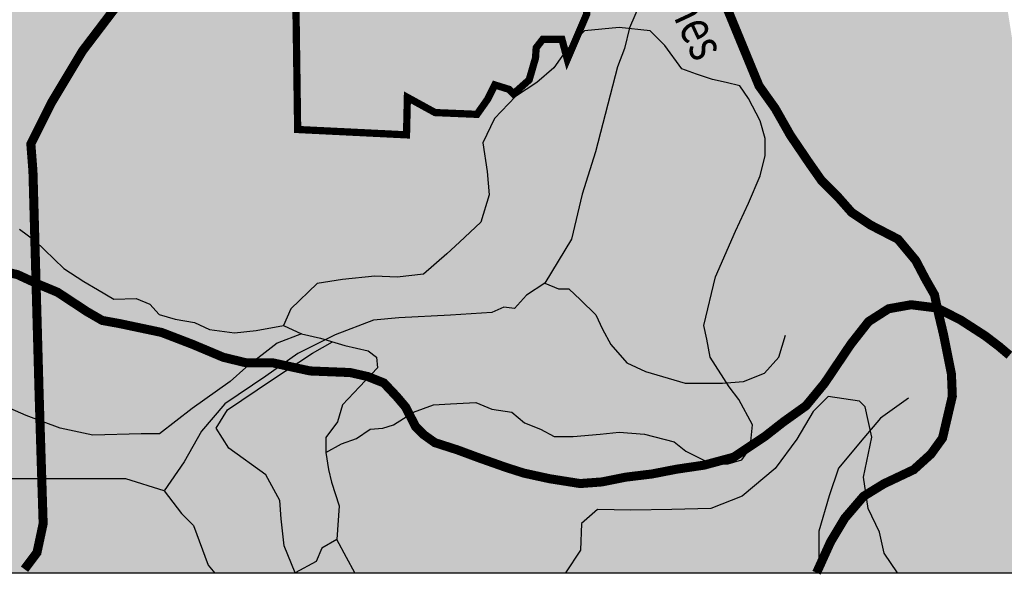
# Model space of a CAD drawing. Extents: x 348170 to 350033, y 3357957 to 3358167.
# Drawn here: x 348236 to 348277, y 3358002 to 3358025 of the extents above; entities that cross this region are included whole.
import ezdxf
from ezdxf.enums import TextEntityAlignment as Align

# ---------------------------------------------------------------- set-up
doc = ezdxf.new("R2010")
doc.units = 0
doc.header["$LTSCALE"] = 10
doc.header["$MEASUREMENT"] = 0
doc.linetypes.add('HIDDEN2', pattern=[0.1875, 0.125, -0.0625])
for name, color, linetype in [('AMBI_EIXORUAS', 251, 'CONTINUOUS'), ('AMBI_HIDRICOS', 140, 'CONTINUOUS'), ('AMBI_LEGENDA', 7, 'CONTINUOUS'), ('AMBI_TEXTOS', 7, 'CONTINUOUS')]:
    doc.layers.add(name, color=color, linetype=linetype)
doc.styles.add('ROMANS', font='romans.shx', dxfattribs={"height": 20})

msp = doc.modelspace()

# ---------------------------------------------------------------- hatches: boundary and pattern name
at = {"layer": 'AMBI_LEGENDA'}
for color, points in [(201, [(348256.783, 3358021.441), (348257.661, 3358022.011), (348258.363, 3358022.624), (348258.889, 3358023.369), (348259.635, 3358024.158), (348261.083, 3358024.29), (348262.356, 3358024.158), (348262.97, 3358023.545), (348263.672, 3358022.58), (348264.286, 3358022.361), (348264.944, 3358022.142), (348265.515, 3358022.011), (348266.085, 3358021.879), (348266.436, 3358021.353), (348266.919, 3358020.433), (348267.138, 3358019.688), (348267.138, 3358018.986), (348266.919, 3358018.154), (348266.436, 3358017.014), (348265.902, 3358015.849), (348265.068, 3358013.965), (348264.586, 3358011.948), (348264.717, 3358011.379), (348264.849, 3358010.633), (348265.639, 3358009.406), (348266.034, 3358008.88), (348266.604, 3358007.828), (348266.516, 3358006.864), (348266.165, 3358006.382), (348265.595, 3358006.207), (348264.893, 3358006.207), (348263.84, 3358006.733), (348263.357, 3358007.127), (348262.129, 3358007.434), (348261.075, 3358007.522), (348260.286, 3358007.434), (348259.174, 3358007.342), (348258.384, 3358007.342), (348257.814, 3358007.649), (348257.155, 3358007.912), (348256.629, 3358008.35), (348255.795, 3358008.482), (348255.137, 3358008.745), (348254.084, 3358008.701), (348253.382, 3358008.657), (348252.548, 3358008.35), (348251.715, 3358007.824), (348251.276, 3358007.693), (348250.749, 3358007.649), (348250.179, 3358007.254), (348249.565, 3358007.035), (348248.906, 3358006.685), (348249.026, 3358005.975), (348249.151, 3358005.443), (348249.464, 3358004.474), (348249.372, 3358003.07), (348249.766, 3358002.322), (348250.12, 3358001.694), (348258.851, 3358001.694), (348259.476, 3358002.63), (348259.515, 3358003.732), (348260.185, 3358004.322), (348261.564, 3358004.283), (348263.258, 3358004.322), (348264.873, 3358004.362), (348266.173, 3358004.873), (348267.54, 3358006.014), (348268.446, 3358007.234), (348269.116, 3358008.375), (348269.746, 3358009.005), (348271.046, 3358008.808), (348271.282, 3358008.572), (348271.558, 3358007.312), (348271.204, 3358005.66), (348271.401, 3358004.361), (348271.873, 3358003.377), (348272.07, 3358002.511), (348272.622, 3358001.694), (348278.137, 3358001.694), (348278.847, 3358002.157), (348279.91, 3358002.472), (348281.092, 3358002.865), (348282.629, 3358003.259), (348283.338, 3358003.18), (348283.85, 3358002.826), (348284.204, 3358002.314), (348284.323, 3358001.694), (348300.051, 3358001.694), (348299.541, 3358001.919), (348298.775, 3358002.684), (348296.988, 3358003.193), (348295.839, 3358003.703), (348294.946, 3358004.66), (348294.052, 3358005.106), (348293.031, 3358005.106), (348292.266, 3358005.488), (348292.01, 3358006.253), (348291.181, 3358007.209), (348290.543, 3358008.102), (348289.777, 3358008.421), (348288.82, 3358009.695), (348288.82, 3358011.098), (348288.437, 3358012.245), (348287.607, 3358013.456), (348286.969, 3358014.03), (348285.757, 3358014.795), (348284.927, 3358015.815), (348284.735, 3358016.261), (348284.231, 3358017.453), (348283.593, 3358017.963), (348283.593, 3358018.6), (348282.891, 3358019.046), (348282.763, 3358020.002), (348283.657, 3358020.64), (348284.167, 3358021.022), (348285.316, 3358021.787), (348286.465, 3358023.062), (348286.528, 3358024.273), (348286.528, 3358025.293), (348287.741, 3358025.548), (348288.379, 3358025.293), (348289.017, 3358025.293), (348290.485, 3358025.548), (348291.697, 3358025.803), (348292.655, 3358025.803), (348293.293, 3358025.931), (348293.548, 3358027.206), (348293.597, 3358027.328), (348293.097, 3358028.052), (348292.402, 3358028.006), (348291.739, 3358028.108), (348291.126, 3358028.567), (348290.718, 3358028.618), (348290.207, 3358029.026), (348289.237, 3358029.587), (348288.421, 3358030.301), (348287.4, 3358030.301), (348286.379, 3358030.046), (348285.511, 3358029.332), (348285.154, 3358028.516), (348285.103, 3358026.782), (348285.052, 3358025.151), (348284.643, 3358023.927), (348283.724, 3358022.805), (348282.397, 3358022.091), (348280.508, 3358021.683), (348279.181, 3358022.04), (348277.446, 3358023.366), (348277.19, 3358024.998), (348277.343, 3358026.986), (348277.65, 3358028.159), (348277.752, 3358029.74), (348277.905, 3358030.913), (348277.752, 3358032.034), (348277.292, 3358033.309), (348276.884, 3358033.513), (348275.608, 3358033.207), (348274.485, 3358032.646), (348273.311, 3358031.983), (348272.035, 3358030.913), (348270.911, 3358029.74), (348270.299, 3358029.485), (348269.686, 3358029.536), (348268.972, 3358030.556), (348268.104, 3358031.524), (348266.368, 3358032.748), (348266.062, 3358033.462), (348265.654, 3358034.431), (348265.96, 3358035.247), (348267.134, 3358036.165), (348267.94, 3358037.313), (348268.195, 3358038.027), (348267.455, 3358037.979), (348267.029, 3358037.915), (348266.561, 3358037.766), (348266.051, 3358037.83), (348265.945, 3358038.255), (348265.604, 3358038.935), (348265.455, 3358039.168), (348265.03, 3358039.402), (348265.03, 3358039.806), (348265.009, 3358040.358), (348264.924, 3358040.677), (348264.622, 3358040.933), (348264.06, 3358040.678), (348263.703, 3358040.423), (348262.886, 3358040.831), (348261.763, 3358041.749), (348261.508, 3358042.82), (348260.436, 3358043.84), (348259.466, 3358044.809), (348258.121, 3358046.722), (348257.458, 3358048.149), (348257.151, 3358049.781), (348257.1, 3358050.495), (348256.734, 3358051.046), (348256.363, 3358051.705), (348255.58, 3358052.281), (348254.26, 3358052.487), (348252.817, 3358052.24), (348252.198, 3358051.458), (348251.662, 3358050.304), (348251.374, 3358048.739), (348251.003, 3358047.297), (348250.425, 3358045.815), (348249.765, 3358044.373), (348249.426, 3358043.318), (348248.931, 3358042.37), (348248.354, 3358041.093), (348247.818, 3358039.94), (348246.746, 3358038.704), (348244.808, 3358037.675), (348243.323, 3358037.675), (348241.55, 3358038.581), (348239.282, 3358039.611), (348238.794, 3358039.837), (348237.996, 3358039.855), (348237.072, 3358039.771), (348236.61, 3358039.645), (348235.854, 3358039.687), (348235.14, 3358039.645), (348234.09, 3358038.681), (348233.713, 3358037.087), (348233.713, 3358036.374), (348234.275, 3358036.569), (348234.484, 3358036.221), (348234.24, 3358035.385), (348233.752, 3358034.305), (348233.194, 3358033.12), (348232.636, 3358031.935), (348231.798, 3358030.785), (348230.671, 3358029.73), (348229.38, 3358028.545), (348227.671, 3358027.5), (348226.555, 3358026.977), (348225.752, 3358026.768), (348224.671, 3358026.768), (348223.974, 3358026.455), (348222.892, 3358025.897), (348222.404, 3358025.793), (348221.567, 3358025.793), (348220.834, 3358025.584), (348219.544, 3358025.409), (348218.672, 3358025.409), (348217.904, 3358025.653), (348217.242, 3358025.827), (348216.663, 3358026.167), (348215.966, 3358026.446), (348214.815, 3358026.481), (348214.361, 3358026.167), (348213.036, 3358026.167), (348211.954, 3358026.132), (348211.571, 3358025.923), (348210.036, 3358025.679), (348209.687, 3358025.888), (348209.862, 3358026.411), (348208.327, 3358025.749), (348205.101, 3358024.555), (348200.427, 3358023.022), (348197.392, 3358022.256), (348196.067, 3358021.907), (348194.462, 3358021.594), (348193.346, 3358021.176), (348192.681, 3358020.633), (348192.262, 3358019.971), (348191.948, 3358019.03), (348191.983, 3358018.02), (348191.739, 3358017.114), (348191.739, 3358016.312), (348192.123, 3358015.616), (348193.937, 3358014.814), (348195.471, 3358014.257), (348197.111, 3358014.257), (348198.993, 3358014.198), (348198.569, 3358014.853), (348198.669, 3358015.886), (348198.836, 3358016.52), (348199.036, 3358016.753), (348200.17, 3358016.619), (348202.973, 3358016.586), (348203.507, 3358016.486), (348205.708, 3358016.353), (348206.576, 3358016.02), (348208.311, 3358015.853), (348210.913, 3358016.353), (348211.693, 3358016.942), (348212.694, 3358017.841), (348213.228, 3358018.975), (348213.528, 3358020.208), (348214.295, 3358020.874), (348216.23, 3358021.507), (348216.564, 3358021.507), (348217.064, 3358021.674), (348217.598, 3358021.807), (348219.033, 3358022.107), (348221.001, 3358022.107), (348222.135, 3358021.607), (348222.469, 3358021.574), (348223.72, 3358021.075), (348224.655, 3358020.575), (348225.622, 3358019.842), (348226.156, 3358019.375), (348227.19, 3358018.975), (348228.058, 3358018.609), (348229.192, 3358018.475), (348230.426, 3358018.142), (348231.227, 3358018.009), (348231.961, 3358017.776), (348232.695, 3358017.576), (348233.329, 3358017.142), (348234.296, 3358017.042), (348235.243, 3358016.734), (348236.211, 3358015.934), (348236.845, 3358015.468), (348238.046, 3358014.301), (348238.88, 3358013.768), (348239.447, 3358013.435), (348240.114, 3358013.035), (348241.045, 3358013.06), (348241.614, 3358012.823), (348241.994, 3358012.397), (348242.658, 3358012.207), (348243.465, 3358012.065), (348244.082, 3358011.78), (348245.125, 3358011.638), (348246.027, 3358011.733), (348247.151, 3358011.944), (348247.459, 3358012.628), (348248.556, 3358013.68), (348249.609, 3358013.855), (348250.947, 3358013.99), (348251.869, 3358013.946), (348252.966, 3358014.078), (348253.931, 3358014.91), (348254.458, 3358015.392), (348255.335, 3358016.225), (348255.686, 3358017.365), (348255.599, 3358018.329), (348255.423, 3358019.512), (348255.906, 3358020.52)]), (55, [(348265.902, 3358015.849), (348266.436, 3358017.014), (348266.919, 3358018.154), (348267.138, 3358018.986), (348267.138, 3358019.688), (348266.919, 3358020.433), (348266.436, 3358021.353), (348266.085, 3358021.879), (348265.515, 3358022.011), (348264.944, 3358022.142), (348264.286, 3358022.361), (348263.672, 3358022.58), (348262.97, 3358023.545), (348262.356, 3358024.158), (348261.083, 3358024.29), (348259.635, 3358024.158), (348258.889, 3358023.369), (348258.363, 3358022.624), (348257.661, 3358022.011), (348256.783, 3358021.441), (348255.906, 3358020.52), (348255.423, 3358019.512), (348255.599, 3358018.329), (348255.686, 3358017.365), (348255.335, 3358016.225), (348254.458, 3358015.392), (348253.931, 3358014.91), (348252.966, 3358014.078), (348251.869, 3358013.946), (348250.947, 3358013.99), (348249.609, 3358013.855), (348248.556, 3358013.68), (348247.459, 3358012.628), (348247.151, 3358011.944), (348247.897, 3358011.594), (348248.687, 3358011.418), (348249.696, 3358011.111), (348250.662, 3358010.892), (348251.013, 3358010.629), (348251.056, 3358010.191), (348250.311, 3358009.402), (348249.608, 3358008.657), (348249.389, 3358007.956), (348248.906, 3358007.298), (348248.906, 3358006.685), (348249.565, 3358007.035), (348250.179, 3358007.254), (348250.749, 3358007.649), (348251.276, 3358007.693), (348251.715, 3358007.824), (348252.548, 3358008.35), (348253.382, 3358008.657), (348254.084, 3358008.701), (348255.137, 3358008.745), (348255.795, 3358008.482), (348256.629, 3358008.35), (348257.155, 3358007.912), (348257.814, 3358007.649), (348258.384, 3358007.342), (348259.174, 3358007.342), (348260.286, 3358007.434), (348261.075, 3358007.522), (348262.129, 3358007.434), (348263.357, 3358007.127), (348263.84, 3358006.733), (348264.893, 3358006.207), (348265.595, 3358006.207), (348266.165, 3358006.382), (348266.516, 3358006.864), (348266.604, 3358007.828), (348266.034, 3358008.88), (348265.639, 3358009.406), (348264.849, 3358010.633), (348264.717, 3358011.379), (348264.586, 3358011.948), (348265.068, 3358013.965)]), (52, [(348223.72, 3358021.075), (348222.469, 3358021.574), (348222.135, 3358021.607), (348221.001, 3358022.107), (348219.033, 3358022.107), (348217.598, 3358021.807), (348217.064, 3358021.674), (348216.564, 3358021.507), (348216.23, 3358021.507), (348214.295, 3358020.874), (348213.528, 3358020.208), (348213.228, 3358018.975), (348212.694, 3358017.841), (348211.693, 3358016.942), (348210.913, 3358016.353), (348208.311, 3358015.853), (348206.576, 3358016.02), (348205.708, 3358016.353), (348203.507, 3358016.486), (348202.973, 3358016.586), (348200.17, 3358016.619), (348199.036, 3358016.753), (348198.836, 3358016.52), (348198.669, 3358015.886), (348198.569, 3358014.853), (348198.936, 3358014.287), (348200.104, 3358013.52), (348201.271, 3358013.054), (348202.305, 3358012.72), (348203.273, 3358011.854), (348204.307, 3358011.221), (348205.235, 3358010.265), (348205.529, 3358010.324), (348206.557, 3358009.982), (348207.556, 3358009.571), (348209.847, 3358008.456), (348211.903, 3358006.931), (348216.72, 3358004.642), (348218.952, 3358003.997), (348220.773, 3358003.176), (348222.711, 3358003.234), (348223.945, 3358003.528), (348225.531, 3358005.347), (348225.942, 3358005.992), (348226.294, 3358007.576), (348227.469, 3358009.747), (348228.409, 3358011.684), (348229.701, 3358012.564), (348230.406, 3358012.623), (348231.052, 3358012.212), (348232.085, 3358011.03), (348233.495, 3358009.856), (348235.139, 3358008.8), (348236.49, 3358008.213), (348237.9, 3358007.685), (348239.251, 3358007.392), (348241.248, 3358007.45), (348242.012, 3358007.45), (348243.363, 3358008.506), (348244.949, 3358009.621), (348245.595, 3358010.208), (348246.888, 3358011.206), (348247.897, 3358011.594), (348247.151, 3358011.944), (348246.027, 3358011.733), (348245.125, 3358011.638), (348244.082, 3358011.78), (348243.465, 3358012.065), (348242.658, 3358012.207), (348241.994, 3358012.397), (348241.614, 3358012.823), (348241.045, 3358013.06), (348240.114, 3358013.035), (348239.447, 3358013.435), (348238.88, 3358013.768), (348238.046, 3358014.301), (348236.845, 3358015.468), (348236.211, 3358015.934), (348235.243, 3358016.734), (348234.296, 3358017.042), (348233.329, 3358017.142), (348232.695, 3358017.576), (348231.961, 3358017.776), (348231.227, 3358018.009), (348230.426, 3358018.142), (348229.192, 3358018.475), (348228.058, 3358018.609), (348227.19, 3358018.975), (348226.156, 3358019.375), (348225.622, 3358019.842), (348224.655, 3358020.575)]), (50, [(348247.638, 3358001.694), (348247.181, 3358002.815), (348247.064, 3358003.93), (348247.005, 3358004.692), (348246.418, 3358005.749), (348244.89, 3358006.863), (348244.362, 3358007.685), (348244.832, 3358008.448), (348246.653, 3358009.68), (348248.356, 3358010.795), (348249.192, 3358011.265), (348248.687, 3358011.418), (348247.897, 3358011.594), (348246.888, 3358011.206), (348245.595, 3358010.208), (348244.949, 3358009.621), (348243.363, 3358008.506), (348242.012, 3358007.45), (348241.248, 3358007.45), (348239.251, 3358007.392), (348237.9, 3358007.685), (348236.49, 3358008.213), (348235.139, 3358008.8), (348233.495, 3358009.856), (348232.085, 3358011.03), (348231.052, 3358012.212), (348230.406, 3358012.623), (348229.701, 3358012.564), (348228.409, 3358011.684), (348227.469, 3358009.747), (348226.294, 3358007.576), (348225.942, 3358005.992), (348225.531, 3358005.347), (348223.945, 3358003.528), (348222.711, 3358003.234), (348220.773, 3358003.176), (348218.952, 3358003.997), (348216.72, 3358004.642), (348211.903, 3358006.931), (348209.847, 3358008.456), (348207.556, 3358009.571), (348206.557, 3358009.982), (348205.529, 3358010.324), (348205.235, 3358010.265), (348206.292, 3358008.974), (348206.762, 3358008.094), (348207.174, 3358005.982), (348207.585, 3358002.813), (348207.643, 3358001.694)]), (52, [(348248.906, 3358007.298), (348249.389, 3358007.956), (348249.608, 3358008.657), (348250.311, 3358009.402), (348251.056, 3358010.191), (348251.013, 3358010.629), (348250.662, 3358010.892), (348249.696, 3358011.111), (348249.192, 3358011.265), (348248.356, 3358010.795), (348246.653, 3358009.68), (348244.832, 3358008.448), (348244.362, 3358007.685), (348244.89, 3358006.863), (348246.418, 3358005.749), (348247.005, 3358004.692), (348247.064, 3358003.93), (348247.181, 3358002.815), (348247.638, 3358001.694), (348248.505, 3358002.165), (348248.742, 3358002.716), (348249.372, 3358003.07), (348249.464, 3358004.474), (348249.151, 3358005.443), (348249.026, 3358005.975), (348248.906, 3358006.685)])]:
    msp.add_hatch(color=color, dxfattribs=at).paths.add_polyline_path(points)
h = msp.add_hatch(color=57, dxfattribs=at)
h.paths.add_polyline_path([(348250.12, 3358001.694), (348249.766, 3358002.322), (348249.372, 3358003.07), (348248.742, 3358002.716), (348248.505, 3358002.165), (348247.638, 3358001.694)])
h.paths.add_polyline_path([(348263.258, 3358004.322), (348261.564, 3358004.283), (348260.185, 3358004.322), (348259.515, 3358003.732), (348259.476, 3358002.63), (348258.851, 3358001.694), (348272.622, 3358001.694), (348272.07, 3358002.511), (348271.873, 3358003.377), (348271.401, 3358004.361), (348271.204, 3358005.66), (348271.558, 3358007.312), (348271.282, 3358008.572), (348271.046, 3358008.808), (348269.746, 3358009.005), (348269.116, 3358008.375), (348268.446, 3358007.234), (348267.54, 3358006.014), (348266.173, 3358004.873), (348264.873, 3358004.362)])
h.paths.add_polyline_path([(348282.629, 3358003.259), (348281.092, 3358002.865), (348279.91, 3358002.472), (348278.847, 3358002.157), (348278.137, 3358001.694), (348284.323, 3358001.694), (348284.204, 3358002.314), (348283.85, 3358002.826), (348283.338, 3358003.18)])

# ---------------------------------------------------------------- linework, layer by layer
at = {"layer": 'AMBI_EIXORUAS', "const_width": 0.375}
for points in [[(348240.284, 3358025.248), (348238.824, 3358023.328), (348237.536, 3358021.184), (348236.678, 3358019.469), (348236.764, 3358018.354), (348237.021, 3358009.093), (348237.188, 3358003.729), (348236.931, 3358002.528), (348236.415, 3358001.842)], [(348269.264, 3358001.694), (348269.848, 3358002.982), (348270.433, 3358003.956), (348271.213, 3358004.864), (348272.057, 3358005.383), (348273.292, 3358005.967), (348274.008, 3358006.614), (348274.488, 3358007.278), (348274.894, 3358009.011), (348274.857, 3358009.933), (348274.524, 3358011.592), (348274.303, 3358012.514), (348274.155, 3358013.214), (348273.785, 3358013.862), (348273.378, 3358014.636), (348272.64, 3358015.521), (348271.496, 3358016.111), (348270.721, 3358016.627), (348270.167, 3358017.254), (348269.466, 3358017.955), (348268.949, 3358018.692), (348268.174, 3358019.835), (348267.546, 3358020.941), (348266.876, 3358021.881), (348266.359, 3358023.135), (348265.584, 3358025.015)], [(348235.425, 3358014.219), (348236.124, 3358014.052), (348236.989, 3358013.653), (348237.788, 3358013.321), (348239.004, 3358012.52), (348239.636, 3358012.154), (348240.369, 3358012.021), (348242.099, 3358011.656), (348243.397, 3358011.157), (348244.662, 3358010.625), (348245.627, 3358010.392), (348246.726, 3358010.392), (348248.257, 3358010.06), (348249.921, 3358009.993), (348250.653, 3358009.827), (348251.319, 3358009.561), (348251.852, 3358008.996), (348252.218, 3358008.564), (348252.634, 3358007.753), (348252.967, 3358007.42), (348253.433, 3358007.088), (348254.365, 3358006.789), (348255.264, 3358006.456), (348256.395, 3358006.057), (348257.128, 3358005.824), (348258.193, 3358005.592), (348259.457, 3358005.392), (348260.356, 3358005.459), (348261.355, 3358005.658), (348262.435, 3358005.789), (348263.466, 3358005.989), (348264.598, 3358006.155), (348265.829, 3358006.487), (348267.128, 3358007.352), (348267.893, 3358007.95), (348268.825, 3358008.615), (348269.591, 3358009.546), (348270.689, 3358011.175), (348271.421, 3358012.106), (348272.253, 3358012.638), (348273.185, 3358012.804), (348274.25, 3358012.671), (348275.233, 3358012.174), (348276.264, 3358011.509), (348276.83, 3358011.077), (348277.263, 3358010.711)]]:
    msp.add_lwpolyline(points, dxfattribs=at)
at = {"layer": 'AMBI_HIDRICOS'}
for points in [[(348261.908, 3358025.211), (348261.508, 3358024.281), (348261.295, 3358023.43), (348261.003, 3358022.659), (348260.092, 3358019.149), (348259.541, 3358017.387), (348259.1, 3358015.516), (348257.998, 3358013.699), (348257.227, 3358013.204), (348256.731, 3358012.653), (348256.29, 3358012.708), (348255.794, 3358012.488), (348254.086, 3358012.378), (348251.937, 3358012.268), (348250.89, 3358012.158), (348249.292, 3358011.552), (348247.749, 3358010.782), (348246.426, 3358009.846), (348244.718, 3358008.69), (348243.754, 3358007.562), (348243.038, 3358006.296), (348242.211, 3358005.085), (348240.613, 3358005.581), (348239.07, 3358005.581), (348235.819, 3358005.581)], [(348257.998, 3358013.699), (348258.567, 3358013.469), (348258.987, 3358013.469), (348259.477, 3358013.014), (348260.106, 3358012.385), (348260.386, 3358011.791), (348260.736, 3358011.161), (348261.401, 3358010.392), (348262.171, 3358010.043), (348263.816, 3358009.553), (348265.356, 3358009.553), (348266.231, 3358009.623), (348267.106, 3358009.973), (348267.701, 3358010.637), (348267.981, 3358011.546)], [(348273.072, 3358008.935), (348271.917, 3358008.096), (348271.217, 3358007.292), (348270.168, 3358006.034), (348269.783, 3358004.88), (348269.363, 3358003.412), (348269.363, 3358002.153)], [(348242.211, 3358005.085), (348242.927, 3358004.15), (348243.423, 3358003.654), (348244.03, 3358002.003), (348244.305, 3358001.673)]]:
    msp.add_lwpolyline(points, dxfattribs=at)
at = {"layer": 'AMBI_LEGENDA'}
msp.add_lwpolyline([(348185.538, 3358001.694), (348332.163, 3358001.694), (348332.163, 3358131.819), (348185.538, 3358131.819)], close=True, dxfattribs=at)
at = {"layer": 'AMBI_LEGENDA', "color": 20, "linetype": 'HIDDEN2', "ltscale": 0.3, "const_width": 0.3, "flags": 128}
msp.add_lwpolyline([(348269.89, 3358111.841), (348269.188, 3358111.826), (348268.525, 3358111.693), (348267.817, 3358111.472), (348266.395, 3358111.161), (348265.68, 3358111.07), (348264.795, 3358110.717), (348263.027, 3358110.32), (348263.027, 3358110.32), (348262.099, 3358110.276), (348260.618, 3358110.232), (348259.579, 3358110.32), (348258.806, 3358110.673), (348257.678, 3358110.806), (348257.082, 3358110.739), (348255.492, 3358110.585), (348254.254, 3358110.585), (348251.712, 3358110.232), (348250.275, 3358110.033), (348249.06, 3358109.967), (348248.374, 3358109.923), (348247.579, 3358109.437), (348247.438, 3358109.776), (348246.518, 3358109.393), (348245.987, 3358109.172), (348245.17, 3358108.598), (348244.352, 3358108.024), (348243.202, 3358107.494), (348242.867, 3358107.155), (348242.266, 3358106.684), (348241.293, 3358105.845), (348240.763, 3358105.381), (348239.945, 3358104.52), (348239.658, 3358104.123), (348239.039, 3358103.151), (348237.978, 3358101.208), (348237.978, 3358101.208), (348238.331, 3358100.855), (348237.956, 3358099.309), (348237.447, 3358097.212), (348237.138, 3358095.777), (348236.933, 3358094.789), (348236.727, 3358093.802), (348236.993, 3358093.382), (348237.081, 3358092.963), (348237.302, 3358092.874), (348237.833, 3358093.139), (348238.098, 3358093.051), (348238.186, 3358092.698), (348238.717, 3358092.477), (348238.275, 3358092.212), (348237.656, 3358092.389), (348237.17, 3358092.168), (348237.17, 3358092.168), (348237.037, 3358091.638), (348237.037, 3358091.638), (348237.081, 3358091.02), (348237.081, 3358091.02), (348236.993, 3358090.313), (348237.17, 3358089.916), (348237.833, 3358089.96), (348238.054, 3358089.695), (348238.054, 3358089.695), (348238.098, 3358089.254), (348238.186, 3358088.768), (348237.479, 3358087.973), (348237.479, 3358087.973), (348237.346, 3358087.311), (348237.346, 3358087.311), (348237.302, 3358086.339), (348236.816, 3358085.5), (348236.418, 3358084.705), (348236.418, 3358084.705), (348235.345, 3358083.356), (348234.859, 3358082.296), (348234.328, 3358080.177), (348234.151, 3358079.029), (348233.709, 3358077.174), (348232.958, 3358075.894), (348233.046, 3358075.32), (348233.754, 3358075.275), (348233.621, 3358074.481), (348232.649, 3358074.633), (348232.517, 3358074.059), (348233.312, 3358073.882), (348233.18, 3358072.469), (348232.296, 3358072.69), (348232.207, 3358070.571), (348232.03, 3358069.158), (348231.544, 3358067.215), (348230.924, 3358065.644), (348230.305, 3358063.303), (348229.819, 3358061.14), (348229.333, 3358059.682), (348228.802, 3358058.446), (348228.095, 3358056.9), (348227.026, 3358054.356), (348226.23, 3358052.678), (348224.993, 3358049.807), (348222.65, 3358044.553), (348222.252, 3358043.758), (348221.18, 3358042.719), (348217.599, 3358038.745), (348218.704, 3358037.332), (348217.334, 3358035.919), (348216.362, 3358037.376), (348215.566, 3358036.537), (348216.052, 3358034.55), (348214.991, 3358033.932), (348214.549, 3358035.565), (348212.914, 3358034.594), (348212.914, 3358032.783), (348211.853, 3358032.165), (348211.764, 3358033.755), (348210.427, 3358032.805), (348210.515, 3358031.436), (348209.719, 3358030.994), (348209.675, 3358032.231), (348208.614, 3358031.524), (348208.658, 3358030.332), (348207.951, 3358030.376), (348207.818, 3358031.259), (348201.983, 3358027.903), (348196.487, 3358024.839), (348192.597, 3358022.675), (348191.669, 3358022.189), (348191.448, 3358021.659), (348191.315, 3358020.997), (348191.492, 3358020.688), (348191.359, 3358020.555), (348190.741, 3358020.335), (348190.696, 3358019.893), (348190.962, 3358019.451), (348191.315, 3358019.363), (348191.271, 3358019.098), (348190.917, 3358018.922), (348190.873, 3358018.259), (348190.829, 3358017.906), (348190.564, 3358017.773), (348190.033, 3358017.641), (348189.901, 3358017.464), (348189.945, 3358017.067), (348190.122, 3358016.846), (348190.122, 3358016.846), (348190.254, 3358016.095), (348190.517, 3358015.226), (348193.61, 3358016.518), (348198.378, 3358018.312), (348199.581, 3358018.762), (348201.604, 3358019.281), (348207.916, 3358018.915), (348208.722, 3358018.983), (348209.826, 3358019.438), (348210.81, 3358020.271), (348212.847, 3358022.237), (348213.22, 3358022.928), (348213.795, 3358023.706), (348215.134, 3358024.703), (348220.403, 3358024.923), (348220.805, 3358024.954), (348223.402, 3358025.268), (348225.726, 3358025.281), (348227.388, 3358025.309), (348231.476, 3358025.773), (348231.681, 3358026.333), (348236.653, 3358027.837), (348239.267, 3358030.454), (348240.784, 3358031.724), (348242.362, 3358033.313), (348243.496, 3358033.326), (348244.754, 3358033.913), (348246.039, 3358034.105), (348246.591, 3358031.032), (348247.141, 3358028.228), (348247.669, 3358025.354), (348247.743, 3358020.068), (348252.257, 3358019.846), (348252.294, 3358021.399), (348253.441, 3358020.77), (348255.18, 3358020.696), (348255.624, 3358021.325), (348255.92, 3358021.916), (348256.512, 3358021.731), (348256.697, 3358021.547), (348257.345, 3358022.125), (348257.608, 3358023.033), (348257.635, 3358023.455), (348257.911, 3358023.81), (348258.702, 3358023.81), (348258.926, 3358022.98), (348259.73, 3358024.85), (348259.641, 3358026.242), (348260.788, 3358026.058), (348260.037, 3358029.791), (348262.845, 3358031.108), (348261.918, 3358033.187), (348261.04, 3358035.303), (348260.84, 3358036.011), (348266.5, 3358038.408), (348266.377, 3358041.849), (348266.377, 3358041.849), (348266.377, 3358043.939), (348266.254, 3358047.442), (348266.131, 3358050.453), (348266.008, 3358052.051), (348265.7, 3358053.833), (348265.815, 3358054.846), (348269.079, 3358054.846), (348270.288, 3358055.058), (348271.519, 3358055.195), (348273.481, 3358055.605), (348274.94, 3358055.65), (348275.396, 3358056.106), (348275.579, 3358056.607), (348275.168, 3358058.566), (348275.032, 3358059.933), (348275.123, 3358060.526), (348275.989, 3358061.346), (348276.369, 3358062.648), (348272.537, 3358062.511), (348266.015, 3358062.329), (348259.903, 3358062.192), (348256.641, 3358063.255), (348255.318, 3358063.802), (348255.638, 3358064.485), (348256.504, 3358065.442), (348256.824, 3358066.49), (348257.462, 3358067.811), (348258.192, 3358068.95), (348255.318, 3358071.684), (348254.315, 3358072.413), (348254.877, 3358072.908), (348255.67, 3358073.518), (348256.311, 3358074.463), (348256.912, 3358075.184), (348258.917, 3358077.458), (348260.461, 3358079.395), (348261.29, 3358080.593), (348262.9, 3358083.219), (348263.59, 3358084.729), (348264.313, 3358086.83), (348265.534, 3358092.098), (348266.72, 3358097.371), (348268.1, 3358101.737), (348268.662, 3358104.447), (348268.827, 3358105.694), (348269.188, 3358106.712), (348269.747, 3358108.057), (348269.845, 3358109.698), (348269.89, 3358111.841)], close=True, dxfattribs=at)
at = {"layer": 'AMBI_LEGENDA', "color": 1}
for points in [[(348247.151, 3358011.944), (348247.897, 3358011.594), (348248.687, 3358011.418), (348249.696, 3358011.111), (348250.662, 3358010.892), (348251.013, 3358010.629), (348251.056, 3358010.191), (348250.311, 3358009.402), (348249.608, 3358008.657), (348249.389, 3358007.956), (348248.906, 3358007.298), (348248.906, 3358006.685), (348249.565, 3358007.035), (348250.179, 3358007.254), (348250.749, 3358007.649), (348251.276, 3358007.693), (348251.715, 3358007.824), (348252.548, 3358008.35), (348253.382, 3358008.657), (348254.084, 3358008.701), (348255.137, 3358008.745), (348255.795, 3358008.482), (348256.629, 3358008.35), (348257.155, 3358007.912), (348257.814, 3358007.649), (348258.384, 3358007.342), (348259.174, 3358007.342), (348260.286, 3358007.434), (348261.075, 3358007.522), (348262.129, 3358007.434), (348263.357, 3358007.127), (348263.84, 3358006.733), (348264.893, 3358006.207), (348265.595, 3358006.207), (348266.165, 3358006.382), (348266.516, 3358006.864), (348266.604, 3358007.828), (348266.034, 3358008.88), (348265.639, 3358009.406), (348264.849, 3358010.633), (348264.717, 3358011.379), (348264.586, 3358011.948), (348265.068, 3358013.965), (348265.902, 3358015.849), (348266.436, 3358017.014), (348266.919, 3358018.154), (348267.138, 3358018.986), (348267.138, 3358019.688), (348266.919, 3358020.433), (348266.436, 3358021.353), (348266.085, 3358021.879), (348265.515, 3358022.011), (348264.944, 3358022.142), (348264.286, 3358022.361), (348263.672, 3358022.58), (348262.97, 3358023.545), (348262.356, 3358024.158), (348261.083, 3358024.29), (348259.635, 3358024.158), (348258.889, 3358023.369), (348258.363, 3358022.624), (348257.661, 3358022.011), (348256.783, 3358021.441), (348255.906, 3358020.52), (348255.423, 3358019.512), (348255.599, 3358018.329), (348255.686, 3358017.365), (348255.335, 3358016.225), (348254.458, 3358015.392), (348253.931, 3358014.91), (348252.966, 3358014.078), (348251.869, 3358013.946), (348250.947, 3358013.99), (348249.609, 3358013.855), (348248.556, 3358013.68), (348247.459, 3358012.628), (348247.151, 3358011.944)], [(348236.211, 3358015.934), (348236.845, 3358015.468), (348238.046, 3358014.301), (348238.88, 3358013.768), (348239.447, 3358013.435), (348240.114, 3358013.035), (348241.045, 3358013.06), (348241.614, 3358012.823), (348241.994, 3358012.397), (348242.658, 3358012.207), (348243.465, 3358012.065), (348244.082, 3358011.78), (348245.125, 3358011.638), (348246.027, 3358011.733), (348247.151, 3358011.944)], [(348247.897, 3358011.594), (348246.888, 3358011.206), (348245.595, 3358010.208), (348244.949, 3358009.621), (348243.363, 3358008.506), (348242.012, 3358007.45), (348241.248, 3358007.45), (348239.251, 3358007.392), (348237.9, 3358007.685), (348236.49, 3358008.213), (348235.139, 3358008.8)], [(348247.638, 3358001.694), (348247.181, 3358002.815), (348247.064, 3358003.93), (348247.005, 3358004.692), (348246.418, 3358005.749), (348244.89, 3358006.863), (348244.362, 3358007.685), (348244.832, 3358008.448), (348246.653, 3358009.68), (348248.356, 3358010.795), (348249.192, 3358011.265)], [(348272.622, 3358001.694), (348272.07, 3358002.511), (348271.873, 3358003.377), (348271.401, 3358004.361), (348271.204, 3358005.66), (348271.558, 3358007.312), (348271.282, 3358008.572), (348271.046, 3358008.808), (348269.746, 3358009.005), (348269.116, 3358008.375), (348268.446, 3358007.234), (348267.54, 3358006.014), (348266.173, 3358004.873), (348264.873, 3358004.362), (348263.258, 3358004.322), (348261.564, 3358004.283), (348260.185, 3358004.322), (348259.515, 3358003.732), (348259.476, 3358002.63), (348258.851, 3358001.694)], [(348248.906, 3358006.685), (348249.026, 3358005.975), (348249.151, 3358005.443), (348249.464, 3358004.474), (348249.372, 3358003.07)], [(348250.12, 3358001.694), (348249.766, 3358002.322), (348249.372, 3358003.07), (348248.742, 3358002.716), (348248.505, 3358002.165), (348247.638, 3358001.694)]]:
    msp.add_lwpolyline(points, dxfattribs=at)

# ---------------------------------------------------------------- texts
at = {"layer": 'AMBI_TEXTOS', "color": 1, "style": 'ROMANS', "width": 0.8}
msp.add_text('Av. Carlos Gomes', height=1.5, rotation=294.9099, dxfattribs=at).set_placement((348261.436, 3358028.789), align=Align.CENTER)

doc.saveas('drawing.dxf')
